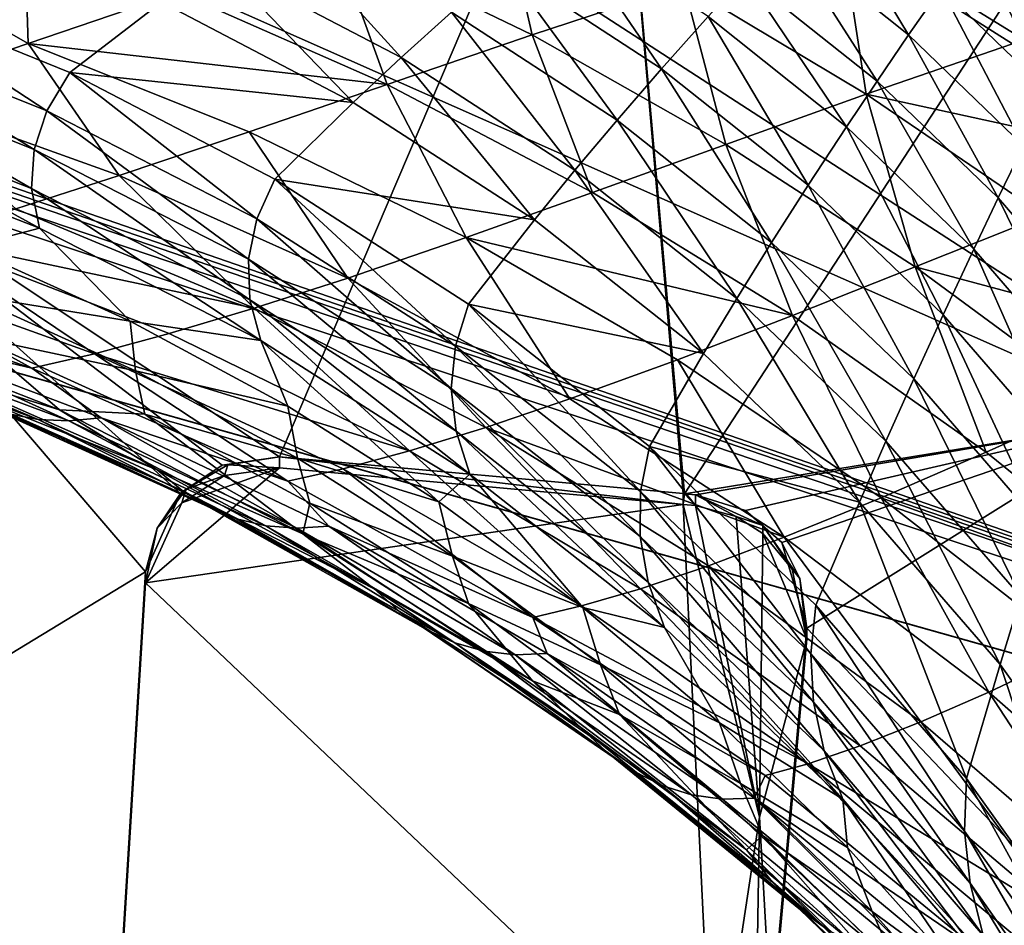
# Model space of a CAD drawing. Extents: x -224 to 374, y -799 to 0.
# Drawn here: x 119 to 151, y -77 to -48 of the extents above; entities that cross this region are included whole.
import ezdxf

# ---------------------------------------------------------------- set-up
doc = ezdxf.new("R2010")
doc.units = 0
doc.header["$MEASUREMENT"] = 0
doc.layers.add('LAYER00001', color=7, linetype='Continuous')
doc.layers.add('LAYER00002', color=7, linetype='Continuous')

msp = doc.modelspace()

# ---------------------------------------------------------------- linework, layer by layer
at = {"layer": 'LAYER00001', "color": 7}
for points in [[(0, 0, 395), (223.543, -267.591, 395), (-223.544, -267.591, 395)], [(66.321, -1.467, 395), (223.543, -267.591, 395), (0, 0, 395)], [(132.512, -5.865, 395), (223.057, -102.909, 395), (66.321, -1.467, 395)], [(66.321, -1.467, 395), (223.057, -102.909, 395), (223.543, -267.591, 395)], [(196.32, -37.092, 395), (207.437, -51.424, 395), (132.512, -5.865, 395)], [(132.512, -5.865, 395), (207.437, -51.424, 395), (215.772, -67.532, 395)], [(132.512, -5.865, 395), (215.772, -67.532, 395), (221.041, -84.886, 395)], [(221.041, -84.886, 395), (223.057, -102.909, 395), (132.512, -5.865, 395)], [(104.9, -41.917, 471.686), (109.482, -50.244, 480.369), (137.882, -36.585, 462.756)], [(109.482, -50.244, 480.369), (127.065, -61.953, 491.295), (137.882, -36.585, 462.756)], [(127.065, -61.953, 491.295), (140.195, -63.145, 491.266), (137.882, -36.585, 462.756)], [(137.882, -36.585, 462.756), (140.195, -63.145, 491.266), (140.231, -63.149, 491.266)], [(140.231, -63.149, 491.266), (154.179, -41.796, 464.659), (137.882, -36.585, 462.756)], [(155.066, -60.737, 485.21), (154.179, -41.796, 464.659), (140.231, -63.149, 491.266)], [(104.9, -76.516, 508.196), (122.711, -65.69, 495.603), (109.482, -50.244, 480.369)], [(125.209, -62.226, 491.753), (127.065, -61.953, 491.295), (109.482, -50.244, 480.369)], [(109.482, -50.244, 480.369), (122.711, -65.69, 495.603), (123.846, -63.137, 492.833)], [(125.209, -62.226, 491.753), (109.482, -50.244, 480.369), (123.846, -63.137, 492.833)], [(140.589, -63.181, 491.262), (155.066, -60.737, 485.21), (140.231, -63.149, 491.266)], [(140.589, -63.181, 491.262), (142.225, -63.699, 491.606), (155.066, -60.737, 485.21)], [(155.066, -60.737, 485.21), (142.225, -63.699, 491.606), (143.403, -64.733, 492.52)], [(144.211, -67.523, 495.312), (155.066, -60.737, 485.21), (143.403, -64.733, 492.52)], [(144.211, -67.523, 495.312), (155.365, -79.26, 504.535), (155.066, -60.737, 485.21)], [(125.209, -62.226, 491.753), (125.393, -62.209, 491.613), (127.065, -61.953, 491.295)], [(125.393, -62.209, 491.613), (127.065, -62.31, 490.944), (127.065, -61.953, 491.295)], [(140.195, -63.145, 491.266), (127.065, -61.953, 491.295), (140.195, -63.503, 490.915)], [(140.195, -63.503, 490.915), (127.065, -61.953, 491.295), (127.065, -62.31, 490.944)], [(140.195, -63.503, 490.915), (127.065, -62.31, 490.944), (122.711, -66.047, 495.252)], [(127.065, -62.31, 490.944), (123.898, -63.442, 492.423), (122.711, -66.047, 495.252)], [(125.209, -62.226, 491.753), (123.846, -63.137, 492.833), (124.037, -63.006, 492.574)], [(125.276, -62.556, 491.368), (123.898, -63.442, 492.423), (127.065, -62.31, 490.944)], [(125.209, -62.226, 491.753), (124.037, -63.006, 492.574), (125.393, -62.209, 491.613)], [(125.276, -62.556, 491.368), (125.393, -62.209, 491.613), (124.037, -63.006, 492.574)], [(125.276, -62.556, 491.368), (127.065, -62.31, 490.944), (125.393, -62.209, 491.613)], [(125.276, -62.556, 491.368), (124.037, -63.006, 492.574), (123.898, -63.442, 492.423)], [(124.037, -63.006, 492.574), (123.846, -63.137, 492.833), (123.089, -64.275, 493.988)], [(124.037, -63.006, 492.574), (123.089, -64.275, 493.988), (123.898, -63.442, 492.423)], [(123.846, -63.137, 492.833), (122.711, -65.69, 495.603), (123.089, -64.275, 493.988)], [(140.195, -63.145, 491.266), (140.195, -63.503, 490.915), (140.231, -63.149, 491.266)], [(140.231, -63.149, 491.266), (140.195, -63.503, 490.915), (140.589, -63.538, 490.911)], [(140.589, -63.181, 491.262), (140.231, -63.149, 491.266), (140.589, -63.538, 490.911)], [(140.589, -63.538, 490.911), (141.912, -63.895, 491.125), (140.589, -63.181, 491.262)], [(140.589, -63.181, 491.262), (141.912, -63.895, 491.125), (142.78, -64.178, 491.842)], [(142.225, -63.699, 491.606), (140.589, -63.181, 491.262), (142.78, -64.178, 491.842)], [(123.089, -64.275, 493.988), (122.711, -66.047, 495.252), (123.898, -63.442, 492.423)], [(141.167, -83.587, 511.452), (140.195, -63.503, 490.915), (122.711, -66.047, 495.252)], [(140.195, -63.503, 490.915), (141.167, -83.587, 511.452), (142.673, -73.666, 501.188)], [(140.589, -63.538, 490.911), (140.195, -63.503, 490.915), (142.673, -73.666, 501.188)], [(140.589, -63.538, 490.911), (142.673, -73.666, 501.188), (141.912, -63.895, 491.125)], [(142.225, -63.699, 491.606), (142.78, -64.178, 491.842), (143.403, -64.733, 492.52)], [(142.779, -64.442, 491.58), (141.912, -63.895, 491.125), (142.673, -73.666, 501.188)], [(141.912, -63.895, 491.125), (142.779, -64.442, 491.58), (142.78, -64.178, 491.842)], [(122.711, -65.69, 495.603), (122.711, -66.047, 495.252), (123.089, -64.275, 493.988)], [(142.78, -64.178, 491.842), (142.779, -64.442, 491.58), (143.738, -65.606, 492.655)], [(143.738, -65.606, 492.655), (143.991, -65.904, 493.465), (142.78, -64.178, 491.842)], [(143.991, -65.904, 493.465), (143.403, -64.733, 492.52), (142.78, -64.178, 491.842)], [(144.211, -67.882, 494.959), (142.779, -64.442, 491.58), (142.673, -73.666, 501.188)], [(144.211, -67.882, 494.959), (143.738, -65.606, 492.655), (142.779, -64.442, 491.58)], [(144.211, -67.523, 495.312), (143.403, -64.733, 492.52), (143.991, -65.904, 493.465)], [(143.991, -65.904, 493.465), (143.738, -65.606, 492.655), (144.211, -67.882, 494.959)], [(104.9, -76.516, 508.196), (121.907, -78.745, 509.08), (122.711, -65.69, 495.603)], [(122.711, -65.69, 495.603), (121.907, -78.745, 509.08), (122.311, -72.417, 502.137)], [(122.711, -66.047, 495.252), (122.711, -65.69, 495.603), (122.311, -72.417, 502.137)], [(144.211, -67.523, 495.312), (143.991, -65.904, 493.465), (144.211, -67.882, 494.959)], [(121.907, -79.102, 508.729), (122.711, -66.047, 495.252), (122.311, -72.417, 502.137)], [(121.907, -79.102, 508.729), (141.167, -83.587, 511.452), (122.711, -66.047, 495.252)], [(144.211, -67.523, 495.312), (143.068, -80.173, 508.496), (155.365, -79.26, 504.535)], [(143.068, -80.173, 508.496), (144.211, -67.523, 495.312), (143.647, -73.863, 501.77)], [(144.211, -67.882, 494.959), (143.647, -73.863, 501.77), (144.211, -67.523, 495.312)], [(144.211, -67.882, 494.959), (142.673, -73.666, 501.188), (143.068, -80.532, 508.144)], [(144.211, -67.882, 494.959), (143.068, -80.532, 508.144), (143.647, -73.863, 501.77)], [(121.907, -79.102, 508.729), (122.311, -72.417, 502.137), (121.907, -78.745, 509.08)], [(141.167, -83.587, 511.452), (142.529, -82.205, 509.907), (142.673, -73.666, 501.188)], [(142.673, -73.666, 501.188), (142.529, -82.205, 509.907), (143.068, -80.532, 508.144)], [(143.068, -80.532, 508.144), (143.068, -80.173, 508.496), (143.647, -73.863, 501.77)], [(103.61, -79.869, 511.682), (121.907, -78.745, 509.08), (104.9, -76.516, 508.196)]]:
    msp.add_3dface(points, dxfattribs=at)
at = {"layer": 'LAYER00002', "color": 7}
for points in [[(166.2, -546.731, 0), (48.226, -648.837, 0), (37.174, -19.667, 0)], [(37.174, -19.667, 0), (74.324, -21.066, 0), (166.2, -546.731, 0)], [(166.2, -546.731, 0), (74.324, -21.066, 0), (111.427, -23.398, 0)], [(111.427, -23.398, 0), (148.46, -26.661, 0), (166.2, -50.524, 0)], [(166.2, -546.731, 0), (111.427, -23.398, 0), (166.2, -50.524, 0)], [(211.302, -85.362, 395), (0, -25.806, 395), (-211.373, -87.154, 395)], [(32.833, -26.171, 395), (0, -25.806, 395), (211.302, -85.362, 395)], [(211.302, -85.362, 395), (36.937, -26.268, 395), (32.833, -26.171, 395)], [(211.302, -85.362, 395), (38.988, -26.321, 395), (36.937, -26.268, 395)], [(40.014, -26.349, 395), (38.988, -26.321, 395), (211.302, -85.362, 395)], [(211.302, -85.362, 395), (41.04, -26.377, 395), (40.014, -26.349, 395)], [(211.302, -85.362, 395), (82.047, -28.091, 395), (41.04, -26.377, 395)], [(148.46, -26.661, 0), (152.438, -27.52, 0), (166.2, -50.524, 0)], [(122.991, -30.945, 395), (82.047, -28.091, 395), (211.302, -85.362, 395)], [(211.302, -85.362, 395), (163.84, -34.938, 395), (122.991, -30.945, 395)], [(135.283, -48.232, 222.347), (128.868, -45.127, 224.832), (134.191, -43.438, 228.378)], [(140.218, -46.599, 225.966), (135.283, -48.232, 222.347), (134.191, -43.438, 228.378)], [(113.614, -45.497, 221.101), (118.749, -43.705, 225.122), (118.893, -48.508, 216.564)], [(118.893, -48.508, 216.564), (118.749, -43.705, 225.122), (123.769, -46.837, 220.891)], [(147.523, -48.232, 48.678), (144.751, -43.642, 44.277), (143.463, -44.988, 49.321)], [(147.523, -48.232, 48.678), (148.582, -46.708, 43.662), (144.751, -43.642, 44.277)], [(152.978, -48.361, 38.039), (150.796, -43.599, 33.752), (149.673, -45.164, 38.687)], [(139.491, -49.331, 66.25), (136.187, -44.484, 60.131), (134.384, -45.999, 66.887)], [(139.491, -49.331, 66.25), (141.007, -47.636, 59.519), (136.187, -44.484, 60.131)], [(125.055, -45.841, 81.117), (131.024, -48.969, 80.536), (126.97, -44.502, 74.253)], [(132.663, -47.494, 73.689), (126.97, -44.502, 74.253), (131.024, -48.969, 80.536)], [(130.571, -49.846, 218.375), (123.769, -46.837, 220.891), (128.868, -45.127, 224.832)], [(135.283, -48.232, 222.347), (130.571, -49.846, 218.375), (128.868, -45.127, 224.832)], [(146.142, -50.16, 223.88), (140.218, -46.599, 225.966), (145.357, -44.994, 229.232)], [(146.497, -49.735, 53.733), (143.463, -44.988, 49.321), (142.214, -46.32, 54.402)], [(146.497, -49.735, 53.733), (147.523, -48.232, 48.678), (143.463, -44.988, 49.321)], [(146.142, -50.16, 223.88), (145.357, -44.994, 229.232), (150.902, -48.52, 227.239)], [(150.902, -48.52, 227.239), (145.357, -44.994, 229.232), (155.828, -46.896, 230.287)], [(152.105, -50.111, 42.98), (149.673, -45.164, 38.687), (148.582, -46.708, 43.662)], [(149.673, -45.164, 38.687), (152.105, -50.111, 42.98), (152.978, -48.361, 38.039)], [(113.614, -45.497, 221.101), (118.893, -48.508, 216.564), (114.265, -50.084, 211.855)], [(125.055, -45.841, 81.117), (123.23, -47.168, 88.026), (129.463, -50.424, 87.431)], [(129.463, -50.424, 87.431), (131.024, -48.969, 80.536), (125.055, -45.841, 81.117)], [(138.045, -50.997, 73.029), (134.384, -45.999, 66.887), (132.663, -47.494, 73.689)], [(139.491, -49.331, 66.25), (134.384, -45.999, 66.887), (138.045, -50.997, 73.029)], [(145.504, -51.217, 58.825), (142.214, -46.32, 54.402), (141.007, -47.636, 59.519)], [(145.504, -51.217, 58.825), (146.497, -49.735, 53.733), (142.214, -46.32, 54.402)], [(119.506, -50.695, 106.621), (113.289, -46.623, 100.707), (112.367, -47.833, 107.428)], [(120.252, -49.454, 100.204), (113.289, -46.623, 100.707), (119.506, -50.695, 106.621)], [(120.252, -49.454, 100.204), (123.23, -47.168, 88.026), (113.289, -46.623, 100.707)], [(141.583, -51.788, 220.195), (135.283, -48.232, 222.347), (140.218, -46.599, 225.966)], [(146.142, -50.16, 223.88), (141.583, -51.788, 220.195), (140.218, -46.599, 225.966)], [(151.257, -51.834, 47.964), (148.582, -46.708, 43.662), (147.523, -48.232, 48.678)], [(148.582, -46.708, 43.662), (151.257, -51.834, 47.964), (152.105, -50.111, 42.98)], [(118.893, -48.508, 216.564), (123.769, -46.837, 220.891), (130.571, -49.846, 218.375)], [(120.252, -49.454, 100.204), (129.463, -50.424, 87.431), (123.23, -47.168, 88.026)], [(132.663, -47.494, 73.689), (131.024, -48.969, 80.536), (136.668, -52.633, 79.856)], [(138.045, -50.997, 73.029), (132.663, -47.494, 73.689), (136.668, -52.633, 79.856)], [(144.258, -53.118, 65.526), (141.007, -47.636, 59.519), (139.491, -49.331, 66.25)], [(144.258, -53.118, 65.526), (145.504, -51.217, 58.825), (141.007, -47.636, 59.519)], [(119.091, -51.951, 113.084), (112.367, -47.833, 107.428), (111.797, -49.061, 114.208)], [(119.091, -51.951, 113.084), (119.506, -50.695, 106.621), (112.367, -47.833, 107.428)], [(135.283, -48.232, 222.347), (137.247, -53.358, 216.191), (130.571, -49.846, 218.375)], [(141.583, -51.788, 220.195), (137.247, -53.358, 216.191), (135.283, -48.232, 222.347)], [(150.436, -53.528, 52.988), (147.523, -48.232, 48.678), (146.497, -49.735, 53.733)], [(147.523, -48.232, 48.678), (150.436, -53.528, 52.988), (151.257, -51.834, 47.964)], [(121.854, -52.801, 209.437), (114.265, -50.084, 211.855), (118.893, -48.508, 216.564)], [(126.087, -51.385, 214.067), (118.893, -48.508, 216.564), (130.571, -49.846, 218.375)], [(126.087, -51.385, 214.067), (121.854, -52.801, 209.437), (118.893, -48.508, 216.564)], [(156.329, -52.382, 225.571), (146.142, -50.16, 223.88), (150.902, -48.52, 227.239)], [(129.463, -50.424, 87.431), (135.356, -54.242, 86.734), (131.024, -48.969, 80.536)], [(131.024, -48.969, 80.536), (135.356, -54.242, 86.734), (136.668, -52.633, 79.856)], [(111.797, -49.061, 114.208), (111.583, -50.312, 121.078), (119.01, -53.227, 119.623)], [(119.01, -53.227, 119.623), (119.091, -51.951, 113.084), (111.797, -49.061, 114.208)], [(126.332, -54.212, 105.712), (120.252, -49.454, 100.204), (119.506, -50.695, 106.621)], [(126.913, -52.919, 99.588), (120.252, -49.454, 100.204), (126.332, -54.212, 105.712)], [(120.252, -49.454, 100.204), (126.913, -52.919, 99.588), (129.463, -50.424, 87.431)], [(143.07, -54.98, 72.279), (139.491, -49.331, 66.25), (138.045, -50.997, 73.029)], [(143.07, -54.98, 72.279), (144.258, -53.118, 65.526), (139.491, -49.331, 66.25)], [(126.087, -51.385, 214.067), (130.571, -49.846, 218.375), (133.14, -54.822, 211.895)], [(130.571, -49.846, 218.375), (137.247, -53.358, 216.191), (133.14, -54.822, 211.895)], [(149.641, -55.195, 58.053), (146.497, -49.735, 53.733), (145.504, -51.217, 58.825)], [(146.497, -49.735, 53.733), (149.641, -55.195, 58.053), (150.436, -53.528, 52.988)], [(118.493, -53.883, 205.231), (114.265, -50.084, 211.855), (121.854, -52.801, 209.437)], [(146.142, -50.16, 223.88), (147.732, -55.773, 218.388), (141.583, -51.788, 220.195)], [(146.142, -50.16, 223.88), (156.329, -52.382, 225.571), (151.932, -54.103, 222.131)], [(146.142, -50.16, 223.88), (151.932, -54.103, 222.131), (147.732, -55.773, 218.388)], [(111.583, -50.312, 121.078), (111.73, -51.572, 127.967), (119.267, -54.511, 126.169)], [(111.583, -50.312, 121.078), (119.267, -54.511, 126.169), (119.01, -53.227, 119.623)], [(129.463, -50.424, 87.431), (126.913, -52.919, 99.588), (135.356, -54.242, 86.734)], [(126.062, -55.517, 111.868), (119.506, -50.695, 106.621), (119.091, -51.951, 113.084)], [(126.062, -55.517, 111.868), (126.332, -54.212, 105.712), (119.506, -50.695, 106.621)], [(141.937, -56.803, 79.083), (138.045, -50.997, 73.029), (136.668, -52.633, 79.856)], [(141.937, -56.803, 79.083), (143.07, -54.98, 72.279), (138.045, -50.997, 73.029)], [(148.644, -57.327, 64.721), (145.504, -51.217, 58.825), (144.258, -53.118, 65.526)], [(149.641, -55.195, 58.053), (145.504, -51.217, 58.825), (148.644, -57.327, 64.721)], [(126.087, -51.385, 214.067), (129.287, -56.137, 207.328), (121.854, -52.801, 209.437)], [(126.087, -51.385, 214.067), (133.14, -54.822, 211.895), (129.287, -56.137, 207.328)], [(111.73, -51.572, 127.967), (116.904, -55.129, 135.384), (119.267, -54.511, 126.169)], [(143.753, -57.352, 214.354), (137.247, -53.358, 216.191), (141.583, -51.788, 220.195)], [(147.732, -55.773, 218.388), (143.753, -57.352, 214.354), (141.583, -51.788, 220.195)], [(153.997, -57.666, 52.177), (151.257, -51.834, 47.964), (150.436, -53.528, 52.988)], [(119.091, -51.951, 113.084), (119.01, -53.227, 119.623), (126.106, -56.84, 118.087)], [(126.106, -56.84, 118.087), (126.062, -55.517, 111.868), (119.091, -51.951, 113.084)], [(118.493, -53.883, 205.231), (121.854, -52.801, 209.437), (126.246, -57.116, 203.226)], [(121.854, -52.801, 209.437), (129.287, -56.137, 207.328), (126.246, -57.116, 203.226)], [(140.858, -58.588, 85.94), (136.668, -52.633, 79.856), (135.356, -54.242, 86.734)], [(140.858, -58.588, 85.94), (141.937, -56.803, 79.083), (136.668, -52.633, 79.856)], [(132.786, -58.353, 104.707), (126.913, -52.919, 99.588), (126.332, -54.212, 105.712)], [(133.214, -56.986, 98.865), (126.913, -52.919, 99.588), (132.786, -58.353, 104.707)], [(133.214, -56.986, 98.865), (135.356, -54.242, 86.734), (126.913, -52.919, 99.588)], [(147.692, -59.409, 71.444), (144.258, -53.118, 65.526), (143.07, -54.98, 72.279)], [(144.258, -53.118, 65.526), (147.692, -59.409, 71.444), (148.644, -57.327, 64.721)], [(119.01, -53.227, 119.623), (119.267, -54.511, 126.169), (126.466, -58.168, 124.303)], [(119.01, -53.227, 119.623), (126.466, -58.168, 124.303), (126.106, -56.84, 118.087)], [(143.753, -57.352, 214.354), (133.14, -54.822, 211.895), (137.247, -53.358, 216.191)], [(149.641, -55.195, 58.053), (153.381, -59.535, 57.211), (150.436, -53.528, 52.988)], [(153.381, -59.535, 57.211), (153.997, -57.666, 52.177), (150.436, -53.528, 52.988)], [(118.493, -53.883, 205.231), (126.246, -57.116, 203.226), (115.419, -54.822, 200.789)], [(132.649, -59.728, 110.57), (126.332, -54.212, 105.712), (126.062, -55.517, 111.868)], [(132.649, -59.728, 110.57), (132.786, -58.353, 104.707), (126.332, -54.212, 105.712)], [(133.214, -56.986, 98.865), (140.858, -58.588, 85.94), (135.356, -54.242, 86.734)], [(147.732, -55.773, 218.388), (151.932, -54.103, 222.131), (157.558, -58.406, 220.729)], [(119.267, -54.511, 126.169), (116.904, -55.129, 135.384), (122.211, -57.536, 134.049)], [(119.267, -54.511, 126.169), (122.211, -57.536, 134.049), (126.466, -58.168, 124.303)], [(121.048, -58.598, 194.492), (112.699, -55.593, 196.118), (115.419, -54.822, 200.789)], [(126.246, -57.116, 203.226), (123.481, -57.943, 198.943), (115.419, -54.822, 200.789)], [(123.481, -57.943, 198.943), (121.048, -58.598, 194.492), (115.419, -54.822, 200.789)], [(133.14, -54.822, 211.895), (136.511, -60.068, 205.542), (129.287, -56.137, 207.328)], [(140.005, -58.796, 210.062), (136.511, -60.068, 205.542), (133.14, -54.822, 211.895)], [(140.005, -58.796, 210.062), (133.14, -54.822, 211.895), (143.753, -57.352, 214.354)], [(146.785, -61.44, 78.222), (143.07, -54.98, 72.279), (141.937, -56.803, 79.083)], [(143.07, -54.98, 72.279), (146.785, -61.44, 78.222), (147.692, -59.409, 71.444)], [(116.904, -55.129, 135.384), (116.942, -56.679, 144.073), (122.211, -57.536, 134.049)], [(149.641, -55.195, 58.053), (148.644, -57.327, 64.721), (152.609, -61.921, 63.843)], [(149.641, -55.195, 58.053), (152.609, -61.921, 63.843), (153.381, -59.535, 57.211)], [(119.015, -59.066, 189.897), (110.417, -56.169, 191.239), (112.699, -55.593, 196.118)], [(121.048, -58.598, 194.492), (119.015, -59.066, 189.897), (112.699, -55.593, 196.118)], [(126.062, -55.517, 111.868), (126.106, -56.84, 118.087), (132.807, -61.118, 116.484)], [(132.807, -61.118, 116.484), (132.649, -59.728, 110.57), (126.062, -55.517, 111.868)], [(147.732, -55.773, 218.388), (150.05, -61.803, 212.875), (143.753, -57.352, 214.354)], [(153.696, -60.166, 216.937), (150.05, -61.803, 212.875), (147.732, -55.773, 218.388)], [(157.558, -58.406, 220.729), (153.696, -60.166, 216.937), (147.732, -55.773, 218.388)], [(110.417, -56.169, 191.239), (119.015, -59.066, 189.897), (113.626, -57.788, 187.006)], [(126.246, -57.116, 203.226), (129.287, -56.137, 207.328), (133.772, -60.995, 201.523)], [(129.287, -56.137, 207.328), (136.511, -60.068, 205.542), (133.772, -60.995, 201.523)], [(116.942, -56.679, 144.073), (117.127, -58.032, 151.796), (122.391, -59.152, 142.693)], [(122.391, -59.152, 142.693), (122.211, -57.536, 134.049), (116.942, -56.679, 144.073)], [(126.106, -56.84, 118.087), (126.466, -58.168, 124.303), (133.26, -62.51, 122.385)], [(126.106, -56.84, 118.087), (133.26, -62.51, 122.385), (132.807, -61.118, 116.484)], [(145.921, -63.424, 85.056), (141.937, -56.803, 79.083), (140.858, -58.588, 85.94)], [(141.937, -56.803, 79.083), (145.921, -63.424, 85.056), (146.785, -61.44, 78.222)], [(119.913, -60.42, 158.91), (111.627, -57.184, 160.952), (115.72, -59.136, 163.775)], [(111.627, -57.184, 160.952), (119.913, -60.42, 158.91), (117.127, -58.032, 151.796)], [(123.481, -57.943, 198.943), (126.246, -57.116, 203.226), (131.298, -61.758, 197.366)], [(126.246, -57.116, 203.226), (133.772, -60.995, 201.523), (131.298, -61.758, 197.366)], [(138.808, -63.081, 103.617), (133.214, -56.986, 98.865), (132.786, -58.353, 104.707)], [(139.097, -61.619, 98.042), (133.214, -56.986, 98.865), (138.808, -63.081, 103.617)], [(139.097, -61.619, 98.042), (140.858, -58.588, 85.94), (133.214, -56.986, 98.865)], [(122.211, -57.536, 134.049), (122.391, -59.152, 142.693), (127.334, -60.3, 132.685)], [(127.334, -60.3, 132.685), (126.466, -58.168, 124.303), (122.211, -57.536, 134.049)], [(146.635, -63.281, 208.581), (140.005, -58.796, 210.062), (143.753, -57.352, 214.354)], [(143.753, -57.352, 214.354), (150.05, -61.803, 212.875), (146.635, -63.281, 208.581)], [(148.644, -57.327, 64.721), (147.692, -59.409, 71.444), (151.871, -64.244, 70.533)], [(148.644, -57.327, 64.721), (151.871, -64.244, 70.533), (152.609, -61.921, 63.843)], [(119.218, -60.735, 178.443), (111.554, -57.926, 179.863), (112.562, -57.924, 183.443)], [(119.218, -60.735, 178.443), (118.265, -60.549, 174.768), (111.554, -57.926, 179.863)], [(112.562, -57.924, 183.443), (113.626, -57.788, 187.006), (120.222, -60.779, 182.113)], [(120.222, -60.779, 182.113), (119.218, -60.735, 178.443), (112.562, -57.924, 183.443)], [(113.626, -57.788, 187.006), (119.015, -59.066, 189.897), (121.275, -60.682, 185.77)], [(121.275, -60.682, 185.77), (120.222, -60.779, 182.113), (113.626, -57.788, 187.006)], [(131.298, -61.758, 197.366), (121.048, -58.598, 194.492), (123.481, -57.943, 198.943)], [(119.913, -60.42, 158.91), (122.689, -60.558, 150.376), (117.127, -58.032, 151.796)], [(117.127, -58.032, 151.796), (122.689, -60.558, 150.376), (122.391, -59.152, 142.693)], [(126.466, -58.168, 124.303), (127.334, -60.3, 132.685), (132.25, -63.408, 131.297)], [(133.26, -62.51, 122.385), (126.466, -58.168, 124.303), (132.25, -63.408, 131.297)], [(138.792, -64.546, 109.203), (132.786, -58.353, 104.707), (132.649, -59.728, 110.57)], [(138.792, -64.546, 109.203), (138.808, -63.081, 103.617), (132.786, -58.353, 104.707)], [(127.335, -62.744, 188.729), (119.015, -59.066, 189.897), (121.048, -58.598, 194.492)], [(129.134, -62.344, 193.093), (127.335, -62.744, 188.729), (121.048, -58.598, 194.492)], [(121.048, -58.598, 194.492), (131.298, -61.758, 197.366), (129.134, -62.344, 193.093)], [(136.511, -60.068, 205.542), (140.005, -58.796, 210.062), (143.474, -64.567, 204.093)], [(139.097, -61.619, 98.042), (145.921, -63.424, 85.056), (140.858, -58.588, 85.94)], [(140.005, -58.796, 210.062), (146.635, -63.281, 208.581), (143.474, -64.567, 204.093)], [(123.09, -62.372, 162.009), (119.913, -60.42, 158.91), (115.72, -59.136, 163.775)], [(115.72, -59.136, 163.775), (116.515, -59.75, 167.427), (123.09, -62.372, 162.009)], [(119.015, -59.066, 189.897), (127.335, -62.744, 188.729), (121.275, -60.682, 185.77)], [(122.391, -59.152, 142.693), (122.689, -60.558, 150.376), (127.651, -61.991, 141.284)], [(127.334, -60.3, 132.685), (122.391, -59.152, 142.693), (127.651, -61.991, 141.284)], [(147.692, -59.409, 71.444), (146.785, -61.44, 78.222), (151.169, -66.505, 77.282)], [(147.692, -59.409, 71.444), (151.169, -66.505, 77.282), (151.871, -64.244, 70.533)], [(116.515, -59.75, 167.427), (123.901, -63.05, 165.759), (123.09, -62.372, 162.009)], [(116.515, -59.75, 167.427), (117.364, -60.221, 171.094), (123.901, -63.05, 165.759)], [(132.649, -59.728, 110.57), (132.807, -61.118, 116.484), (139.051, -66.022, 114.828)], [(139.051, -66.022, 114.828), (138.792, -64.546, 109.203), (132.649, -59.728, 110.57)], [(143.474, -64.567, 204.093), (133.772, -60.995, 201.523), (136.511, -60.068, 205.542)], [(156.1, -66.684, 211.761), (150.05, -61.803, 212.875), (153.696, -60.166, 216.937)], [(118.265, -60.549, 174.768), (124.762, -63.58, 169.528), (117.364, -60.221, 171.094)], [(117.364, -60.221, 171.094), (124.762, -63.58, 169.528), (123.901, -63.05, 165.759)], [(127.827, -64.449, 156.806), (119.913, -60.42, 158.91), (123.09, -62.372, 162.009)], [(127.827, -64.449, 156.806), (122.689, -60.558, 150.376), (119.913, -60.42, 158.91)], [(127.334, -60.3, 132.685), (127.651, -61.991, 141.284), (132.25, -63.408, 131.297)], [(125.671, -63.961, 173.309), (124.762, -63.58, 169.528), (118.265, -60.549, 174.768)], [(125.671, -63.961, 173.309), (118.265, -60.549, 174.768), (119.218, -60.735, 178.443)], [(119.218, -60.735, 178.443), (120.222, -60.779, 182.113), (126.626, -64.192, 177.095)], [(126.626, -64.192, 177.095), (125.671, -63.961, 173.309), (119.218, -60.735, 178.443)], [(120.222, -60.779, 182.113), (121.275, -60.682, 185.77), (127.628, -64.275, 180.88)], [(127.628, -64.275, 180.88), (126.626, -64.192, 177.095), (120.222, -60.779, 182.113)], [(121.275, -60.682, 185.77), (127.335, -62.744, 188.729), (128.674, -64.209, 184.655)], [(128.674, -64.209, 184.655), (127.628, -64.275, 180.88), (121.275, -60.682, 185.77)], [(127.827, -64.449, 156.806), (128.059, -63.458, 148.93), (122.689, -60.558, 150.376)], [(122.689, -60.558, 150.376), (128.059, -63.458, 148.93), (127.651, -61.991, 141.284)], [(138.808, -66.238, 196.071), (131.298, -61.758, 197.366), (133.772, -60.995, 201.523)], [(132.807, -61.118, 116.484), (133.26, -62.51, 122.385), (139.586, -67.496, 120.434)], [(132.807, -61.118, 116.484), (139.586, -67.496, 120.434), (139.051, -66.022, 114.828)], [(141.014, -65.49, 200.133), (138.808, -66.238, 196.071), (133.772, -60.995, 201.523)], [(141.014, -65.49, 200.133), (133.772, -60.995, 201.523), (143.474, -64.567, 204.093)], [(146.785, -61.44, 78.222), (145.921, -63.424, 85.056), (150.5, -68.706, 84.091)], [(146.785, -61.44, 78.222), (150.5, -68.706, 84.091), (151.169, -66.505, 77.282)], [(131.298, -61.758, 197.366), (136.891, -66.799, 191.932), (129.134, -62.344, 193.093)], [(136.891, -66.799, 191.932), (131.298, -61.758, 197.366), (138.808, -66.238, 196.071)], [(144.344, -68.353, 102.45), (139.097, -61.619, 98.042), (138.808, -63.081, 103.617)], [(144.51, -66.777, 97.125), (139.097, -61.619, 98.042), (144.344, -68.353, 102.45)], [(139.097, -61.619, 98.042), (144.51, -66.777, 97.125), (145.921, -63.424, 85.056)], [(127.651, -61.991, 141.284), (128.059, -63.458, 148.93), (132.697, -65.184, 139.853)], [(132.25, -63.408, 131.297), (127.651, -61.991, 141.284), (132.697, -65.184, 139.853)], [(156.1, -66.684, 211.761), (146.635, -63.281, 208.581), (150.05, -61.803, 212.875)], [(127.827, -64.449, 156.806), (123.09, -62.372, 162.009), (130.141, -66.243, 160.223)], [(130.141, -66.243, 160.223), (123.09, -62.372, 162.009), (123.901, -63.05, 165.759)], [(135.307, -67.17, 187.744), (127.335, -62.744, 188.729), (129.134, -62.344, 193.093)], [(135.307, -67.17, 187.744), (129.134, -62.344, 193.093), (136.891, -66.799, 191.932)], [(127.335, -62.744, 188.729), (135.307, -67.17, 187.744), (128.674, -64.209, 184.655)], [(133.26, -62.51, 122.385), (132.25, -63.408, 131.297), (136.935, -66.847, 129.893)], [(139.586, -67.496, 120.434), (133.26, -62.51, 122.385), (136.935, -66.847, 129.893)], [(130.971, -66.985, 164.097), (123.901, -63.05, 165.759), (124.762, -63.58, 169.528)], [(130.971, -66.985, 164.097), (130.141, -66.243, 160.223), (123.901, -63.05, 165.759)], [(144.433, -69.926, 107.778), (138.808, -63.081, 103.617), (138.792, -64.546, 109.203)], [(144.433, -69.926, 107.778), (144.344, -68.353, 102.45), (138.808, -63.081, 103.617)], [(150.128, -69.601, 202.99), (143.474, -64.567, 204.093), (146.635, -63.281, 208.581)], [(152.988, -68.248, 207.462), (150.128, -69.601, 202.99), (146.635, -63.281, 208.581)], [(152.988, -68.248, 207.462), (146.635, -63.281, 208.581), (156.1, -66.684, 211.761)], [(131.846, -67.57, 167.994), (130.971, -66.985, 164.097), (124.762, -63.58, 169.528)], [(131.846, -67.57, 167.994), (124.762, -63.58, 169.528), (125.671, -63.961, 173.309)], [(127.827, -64.449, 156.806), (133.211, -66.72, 147.463), (128.059, -63.458, 148.93)], [(133.211, -66.72, 147.463), (132.697, -65.184, 139.853), (128.059, -63.458, 148.93)], [(132.25, -63.408, 131.297), (132.697, -65.184, 139.853), (136.935, -66.847, 129.893)], [(145.921, -63.424, 85.056), (144.51, -66.777, 97.125), (149.407, -72.414, 96.123)], [(145.921, -63.424, 85.056), (149.407, -72.414, 96.123), (150.5, -68.706, 84.091)], [(125.671, -63.961, 173.309), (126.626, -64.192, 177.095), (132.765, -68, 171.907)], [(132.765, -68, 171.907), (131.846, -67.57, 167.994), (125.671, -63.961, 173.309)], [(126.626, -64.192, 177.095), (127.628, -64.275, 180.88), (133.726, -68.271, 175.829)], [(133.726, -68.271, 175.829), (132.765, -68, 171.907), (126.626, -64.192, 177.095)], [(127.628, -64.275, 180.88), (128.674, -64.209, 184.655), (134.728, -68.386, 179.752)], [(134.728, -68.386, 179.752), (133.726, -68.271, 175.829), (127.628, -64.275, 180.88)], [(128.674, -64.209, 184.655), (135.307, -67.17, 187.744), (135.771, -68.342, 183.668)], [(135.771, -68.342, 183.668), (134.728, -68.386, 179.752), (128.674, -64.209, 184.655)], [(127.827, -64.449, 156.806), (130.141, -66.243, 160.223), (135.296, -69.235, 154.661)], [(127.827, -64.449, 156.806), (135.296, -69.235, 154.661), (133.211, -66.72, 147.463)], [(138.792, -64.546, 109.203), (139.051, -66.022, 114.828), (144.781, -71.506, 113.136)], [(144.781, -71.506, 113.136), (144.433, -69.926, 107.778), (138.792, -64.546, 109.203)], [(147.919, -70.567, 199.067), (141.014, -65.49, 200.133), (143.474, -64.567, 204.093)], [(147.919, -70.567, 199.067), (143.474, -64.567, 204.093), (150.128, -69.601, 202.99)], [(137.507, -68.716, 138.407), (136.935, -66.847, 129.893), (132.697, -65.184, 139.853)], [(133.211, -66.72, 147.463), (137.507, -68.716, 138.407), (132.697, -65.184, 139.853)], [(145.952, -71.346, 195.067), (138.808, -66.238, 196.071), (141.014, -65.49, 200.133)], [(147.919, -70.567, 199.067), (145.952, -71.346, 195.067), (141.014, -65.49, 200.133)], [(130.971, -66.985, 164.097), (136.823, -70.721, 158.433), (130.141, -66.243, 160.223)], [(130.141, -66.243, 160.223), (136.823, -70.721, 158.433), (135.296, -69.235, 154.661)], [(138.808, -66.238, 196.071), (144.256, -71.928, 191.02), (136.891, -66.799, 191.932)], [(145.952, -71.346, 195.067), (144.256, -71.928, 191.02), (138.808, -66.238, 196.071)], [(139.051, -66.022, 114.828), (139.586, -67.496, 120.434), (145.385, -73.08, 118.468)], [(139.051, -66.022, 114.828), (145.385, -73.08, 118.468), (144.781, -71.506, 113.136)], [(151.169, -66.505, 77.282), (150.5, -68.706, 84.091), (154.553, -74.388, 83.052)], [(133.211, -66.72, 147.463), (135.296, -69.235, 154.661), (138.122, -70.329, 145.982)], [(133.211, -66.72, 147.463), (138.122, -70.329, 145.982), (137.507, -68.716, 138.407)], [(135.307, -67.17, 187.744), (136.891, -66.799, 191.932), (144.256, -71.928, 191.02)], [(139.586, -67.496, 120.434), (136.935, -66.847, 129.893), (141.369, -70.599, 128.478)], [(141.369, -70.599, 128.478), (136.935, -66.847, 129.893), (137.507, -68.716, 138.407)], [(149.345, -74.121, 101.218), (144.51, -66.777, 97.125), (144.344, -68.353, 102.45)], [(149.407, -72.414, 96.123), (144.51, -66.777, 97.125), (149.345, -74.121, 101.218)], [(137.674, -71.524, 162.455), (136.823, -70.721, 158.433), (130.971, -66.985, 164.097)], [(137.674, -71.524, 162.455), (130.971, -66.985, 164.097), (131.846, -67.57, 167.994)], [(135.307, -67.17, 187.744), (142.863, -72.308, 186.951), (135.771, -68.342, 183.668)], [(135.307, -67.17, 187.744), (144.256, -71.928, 191.02), (142.863, -72.308, 186.951)], [(145.385, -73.08, 118.468), (139.586, -67.496, 120.434), (141.369, -70.599, 128.478)], [(131.846, -67.57, 167.994), (132.765, -68, 171.907), (138.565, -72.164, 166.505)], [(138.565, -72.164, 166.505), (137.674, -71.524, 162.455), (131.846, -67.57, 167.994)], [(132.765, -68, 171.907), (133.726, -68.271, 175.829), (139.497, -72.637, 170.574)], [(139.497, -72.637, 170.574), (138.565, -72.164, 166.505), (132.765, -68, 171.907)], [(133.726, -68.271, 175.829), (134.728, -68.386, 179.752), (140.466, -72.944, 174.654)], [(140.466, -72.944, 174.654), (139.497, -72.637, 170.574), (133.726, -68.271, 175.829)], [(134.728, -68.386, 179.752), (135.771, -68.342, 183.668), (141.473, -73.083, 178.738)], [(141.473, -73.083, 178.738), (140.466, -72.944, 174.654), (134.728, -68.386, 179.752)], [(135.771, -68.342, 183.668), (142.863, -72.308, 186.951), (142.515, -73.055, 182.817)], [(142.515, -73.055, 182.817), (141.473, -73.083, 178.738), (135.771, -68.342, 183.668)], [(149.523, -75.819, 106.309), (144.344, -68.353, 102.45), (144.433, -69.926, 107.778)], [(149.523, -75.819, 106.309), (149.345, -74.121, 101.218), (144.344, -68.353, 102.45)], [(156.425, -75.134, 202.241), (150.128, -69.601, 202.99), (152.988, -68.248, 207.462)], [(137.507, -68.716, 138.407), (138.122, -70.329, 145.982), (142.06, -72.572, 136.952)], [(141.369, -70.599, 128.478), (137.507, -68.716, 138.407), (142.06, -72.572, 136.952)], [(150.5, -68.706, 84.091), (149.407, -72.414, 96.123), (153.742, -78.48, 95.045)], [(150.5, -68.706, 84.091), (153.742, -78.48, 95.045), (154.553, -74.388, 83.052)], [(135.296, -69.235, 154.661), (136.823, -70.721, 158.433), (142.251, -74.733, 152.495)], [(135.296, -69.235, 154.661), (142.251, -74.733, 152.495), (138.122, -70.329, 145.982)], [(154.434, -76.189, 198.334), (147.919, -70.567, 199.067), (150.128, -69.601, 202.99)], [(156.425, -75.134, 202.241), (154.434, -76.189, 198.334), (150.128, -69.601, 202.99)], [(144.433, -69.926, 107.778), (144.781, -71.506, 113.136), (149.944, -77.521, 111.422)], [(149.944, -77.521, 111.422), (149.523, -75.819, 106.309), (144.433, -69.926, 107.778)], [(138.122, -70.329, 145.982), (142.251, -74.733, 152.495), (142.769, -74.269, 144.494)], [(142.769, -74.269, 144.494), (142.06, -72.572, 136.952), (138.122, -70.329, 145.982)], [(143.085, -75.771, 156.65), (142.251, -74.733, 152.495), (136.823, -70.721, 158.433)], [(143.085, -75.771, 156.65), (136.823, -70.721, 158.433), (137.674, -71.524, 162.455)], [(145.385, -73.08, 118.468), (141.369, -70.599, 128.478), (145.532, -74.65, 127.06)], [(141.369, -70.599, 128.478), (142.06, -72.572, 136.952), (145.532, -74.65, 127.06)], [(152.674, -77.043, 194.364), (145.952, -71.346, 195.067), (147.919, -70.567, 199.067)], [(152.674, -77.043, 194.364), (147.919, -70.567, 199.067), (154.434, -76.189, 198.334)], [(152.674, -77.043, 194.364), (144.256, -71.928, 191.02), (145.952, -71.346, 195.067)], [(137.674, -71.524, 162.455), (138.565, -72.164, 166.505), (143.959, -76.636, 160.844)], [(143.959, -76.636, 160.844), (143.085, -75.771, 156.65), (137.674, -71.524, 162.455)], [(144.781, -71.506, 113.136), (145.385, -73.08, 118.468), (150.604, -79.211, 116.505)], [(144.781, -71.506, 113.136), (150.604, -79.211, 116.505), (149.944, -77.521, 111.422)], [(144.256, -71.928, 191.02), (149.938, -78.113, 186.357), (142.863, -72.308, 186.951)], [(152.674, -77.043, 194.364), (151.168, -77.687, 190.362), (144.256, -71.928, 191.02)], [(151.168, -77.687, 190.362), (149.938, -78.113, 186.357), (144.256, -71.928, 191.02)], [(138.565, -72.164, 166.505), (139.497, -72.637, 170.574), (144.87, -77.326, 165.069)], [(143.959, -76.636, 160.844), (138.565, -72.164, 166.505), (144.87, -77.326, 165.069)], [(142.863, -72.308, 186.951), (149.938, -78.113, 186.357), (142.515, -73.055, 182.817)], [(139.497, -72.637, 170.574), (140.466, -72.944, 174.654), (145.817, -77.84, 169.317)], [(144.87, -77.326, 165.069), (139.497, -72.637, 170.574), (145.817, -77.84, 169.317)], [(142.06, -72.572, 136.952), (142.769, -74.269, 144.494), (146.334, -76.734, 135.494)], [(145.532, -74.65, 127.06), (142.06, -72.572, 136.952), (146.334, -76.734, 135.494)], [(153.766, -80.334, 99.932), (149.407, -72.414, 96.123), (149.345, -74.121, 101.218)], [(153.742, -78.48, 95.045), (149.407, -72.414, 96.123), (153.766, -80.334, 99.932)], [(140.466, -72.944, 174.654), (141.473, -73.083, 178.738), (146.799, -78.176, 173.578)], [(145.817, -77.84, 169.317), (140.466, -72.944, 174.654), (146.799, -78.176, 173.578)], [(141.473, -73.083, 178.738), (142.515, -73.055, 182.817), (147.814, -78.334, 177.844)], [(146.799, -78.176, 173.578), (141.473, -73.083, 178.738), (147.814, -78.334, 177.844)], [(142.515, -73.055, 182.817), (149.938, -78.113, 186.357), (148.861, -78.313, 182.107)], [(147.814, -78.334, 177.844), (142.515, -73.055, 182.817), (148.861, -78.313, 182.107)], [(145.385, -73.08, 118.468), (149.404, -78.979, 125.643), (150.604, -79.211, 116.505)], [(145.385, -73.08, 118.468), (145.532, -74.65, 127.06), (149.404, -78.979, 125.643)], [(142.251, -74.733, 152.495), (148.628, -80.892, 150.327), (142.769, -74.269, 144.494)], [(142.769, -74.269, 144.494), (148.628, -80.892, 150.327), (147.133, -78.521, 143.005)], [(146.334, -76.734, 135.494), (142.769, -74.269, 144.494), (147.133, -78.521, 143.005)], [(154.016, -82.173, 104.809), (149.345, -74.121, 101.218), (149.523, -75.819, 106.309)], [(154.016, -82.173, 104.809), (153.766, -80.334, 99.932), (149.345, -74.121, 101.218)], [(148.628, -80.892, 150.327), (142.251, -74.733, 152.495), (148.881, -81.357, 154.888)], [(148.881, -81.357, 154.888), (142.251, -74.733, 152.495), (143.085, -75.771, 156.65)], [(149.404, -78.979, 125.643), (145.532, -74.65, 127.06), (146.334, -76.734, 135.494)], [(143.085, -75.771, 156.65), (143.959, -76.636, 160.844), (149.781, -82.282, 159.277)], [(149.781, -82.282, 159.277), (148.881, -81.357, 154.888), (143.085, -75.771, 156.65)], [(149.523, -75.819, 106.309), (149.944, -77.521, 111.422), (154.493, -84.011, 109.703)], [(154.493, -84.011, 109.703), (154.016, -82.173, 104.809), (149.523, -75.819, 106.309)], [(143.959, -76.636, 160.844), (144.87, -77.326, 165.069), (149.781, -82.282, 159.277)], [(150.31, -81.182, 134.041), (146.334, -76.734, 135.494), (147.133, -78.521, 143.005)], [(146.334, -76.734, 135.494), (150.31, -81.182, 134.041), (149.404, -78.979, 125.643)]]:
    msp.add_3dface(points, dxfattribs=at)

doc.saveas('drawing.dxf')
